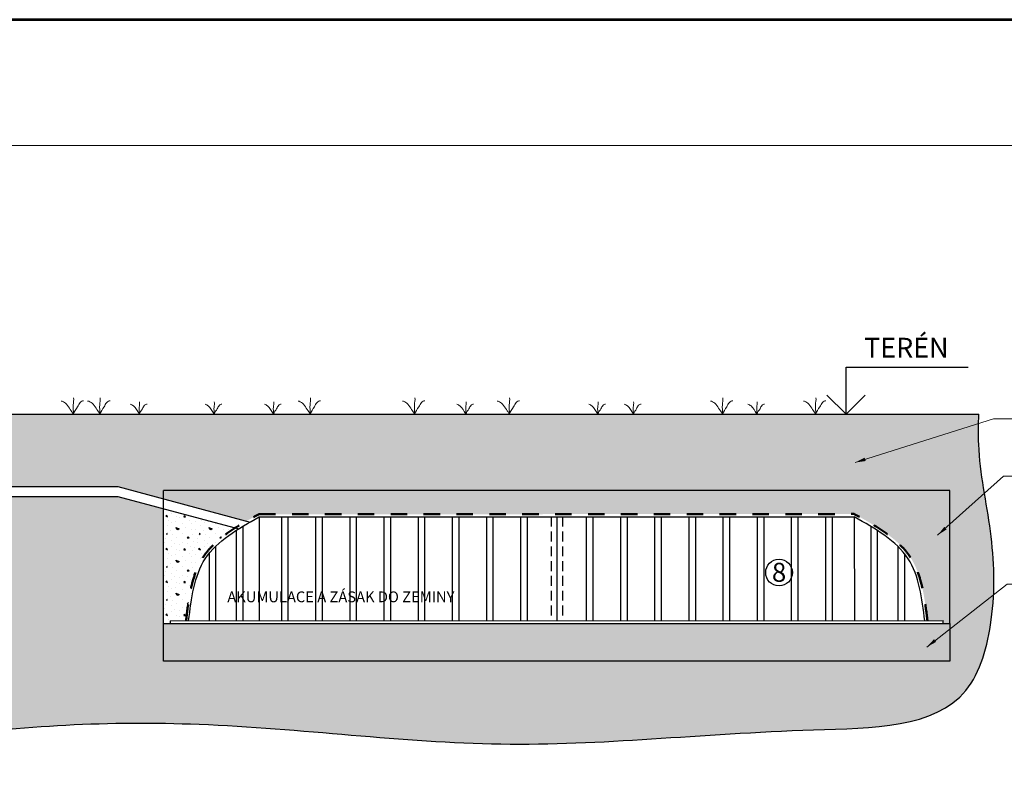
# Model space of a CAD drawing. Units: metres. Extents: x 0 to 25403, y 0 to 17963.
# Drawn here: x 8745 to 16228, y 12251 to 17963 of the extents above; entities that cross this region are included whole.
import ezdxf
from ezdxf.enums import TextEntityAlignment as Align

# ---------------------------------------------------------------- set-up
doc = ezdxf.new("R2010")
doc.units = ezdxf.units.M
doc.header["$MEASUREMENT"] = 0
doc.linetypes.add('DASHED', pattern=[0.75, 0.5, -0.25])
doc.linetypes.add('EVENDASH', pattern=[0.25, 0.125, -0.125])
doc.layers.get('0').update_dxf_attribs({"lineweight": 0})
doc.layers.add('arbres', color=48, linetype='Continuous')
doc.layers.add('AS_HRANA', color=7, linetype='Continuous')
for name, color, linetype, lineweight in [('AS-KOTY', 7, 'Continuous', 0), ('AS-NEVID', 241, 'DASHED', 0), ('AS-OBRYS', 7, 'Continuous', 0), ('AS-RAMECEK', 9, 'Continuous', 0), ('AS-TEXT', 7, 'Continuous', 0), ('geotextilie', 3, 'EVENDASH', 50), ('SRAFY', 9, 'Continuous', 0)]:
    doc.layers.add(name, color=color, linetype=linetype, lineweight=lineweight)
doc.styles.add('ARIAL', font='Arial CE.ttf')
doc.styles.add('Castelar', font='CASTELAR.TTF')
doc.styles.add('ROMANS', font='romans.shx')
doc.dimstyles.new('K25', dxfattribs={"dimtxt": 100, "dimasz": 80, "dimexe": 20, "dimexo": 10, "dimgap": 50, "dimtad": 1, "dimdec": 0, "dimzin": 1, "dimdsep": 46, "dimtxsty": 'ARIAL', "dimcen": 0, "dimclrd": 4, "dimclre": 4, "dimclrt": 7, "dimadec": 0, "dimazin": 0, "dimtfac": 1, "dimtdec": 0, "dimtofl": 0, "dimtmove": 2, "dimatfit": 3, "dimfxl": 0, "dimtolj": 1, "dimtzin": 1, "dimlwd": -1, "dimlwe": -1, "dimarcsym": 0})
pattern_1 = [(0, (-698.27, 30884.5), (0, 250), [0, -250]), (0, (-695.77, 30797), (0, 250), [0, -250]), (0, (-688.27, 30932), (0, 250), [0, -250]), (-21.8014, (-818.27, 30854.5), (750.00007, -249.99998), [26.9258, -1319.3655]), (-143.1301, (-793.27, 30844.5), (749.99998, 500.00003), [12.5, -1237.5]), (130.6013, (-803.272, 30837), (1250.000105, -1499.999755), [23.0487, -2281.8373]), (-153.4349, (-885.77, 30807), (-249.9998, -250.00033), [5.5902, -553.4267]), (-33.6901, (-890.77, 30804.5), (499.99989, -250.00033), [9.014, -892.374]), (108.4349, (-883.27, 30799.5), (-249.9996, 500.0001), [7.9057, -782.6637]), (-135, (-725.77, 30782), (-6e-14, -250.0001), [10.6065, -342.9468]), (0, (-733.27, 30774.5), (250, 250), [15, -235]), (135, (-718.27, 30774.5), (-250.0001, 3e-14), [10.6065, -342.9468]), (-108.4349, (-755.77, 30942), (249.9996, 500.0001), [7.9057, -782.6637]), (0, (-758.27, 30934.5), (250, 250), [12.5, -237.5]), (143.1301, (-745.77, 30934.5), (-749.99998, 500.00003), [12.5, -1237.5]), (-146.3099, (-888.27, 30944.5), (499.99989, 250.00033), [9.014, -892.374]), (-18.4349, (-895.77, 30939.5), (-500.0001, 249.9996), [15.8115, -774.758]), (126.8699, (-880.77, 30934.5), (500.00003, -749.99998), [12.5, -1237.5]), (0, (-815.77, 30934.5), (0, 250), [0, -250]), (0, (-883.27, 30869.5), (0, 250), [0, -250]), (0, (-813.27, 30777), (0, 250), [0, -250]), (0, (-745.77, 30854.5), (0, 250), [0, -250]), (0, (-818.27, 30897), (0, 250), [0, -250]), (0, (-873.27, 30904.5), (0, 250), [0, -250]), (0, (-850.77, 30889.5), (0, 250), [0, -250]), (0, (-860.77, 30829.5), (0, 250), [0, -250]), (0, (-920.77, 30839.5), (0, 250), [0, -250]), (0, (-918.27, 30897), (0, 250), [0, -250]), (0, (-925.77, 30952), (0, 250), [0, -250]), (0, (-848.27, 30962), (0, 250), [0, -250]), (0, (-793.27, 30972), (0, 250), [0, -250]), (0, (-705.77, 30962), (0, 250), [0, -250]), (0, (-765.77, 30884.5), (0, 250), [0, -250]), (0, (-790.77, 30929.5), (0, 250), [0, -250]), (0, (-770.77, 30809.5), (0, 250), [0, -250]), (0, (-845.77, 30797), (0, 250), [0, -250]), (0, (-770.77, 30742), (0, 250), [0, -250]), (0, (-853.27, 30757), (0, 250), [0, -250]), (0, (-933.27, 30749.5), (0, 250), [0, -250]), (0, (-903.27, 30737), (0, 250), [0, -250]), (0, (-900.77, 30772), (0, 250), [0, -250]), (0, (-733.27, 30732), (0, 250), [0, -250]), (0, (-703.27, 30834.5), (0, 250), [0, -250]), (0, (-715.77, 30909.5), (0, 250), [0, -250]), (0, (-830.77, 30729.5), (0, 250), [0, -250])]

# ---------------------------------------------------------------- blocks, each defined once
blk = doc.blocks.new('ram_lezaty')
at = {"layer": 'AS-RAMECEK', "lineweight": 53}
blk.add_line((0, 8167.5), (-11550, 8167.5), dxfattribs=at)
at = {"layer": 'AS-RAMECEK', "color": 9, "lineweight": 18}
blk.add_open_spline([(-9368.4, 7732.5), (-9368.4, 7732.5), (-416.8, 7732.5), (-416.8, 7732.5)], degree=3, dxfattribs=at)
at = {"layer": 'SRAFY', "color": 156}
for tag, height, style, p in [('NÁZEV_VÝROBKU', 100, 'ARIAL', (-461.5, 7777.3)), ('TYP_VÝROBKU', 87.5, 'Castelar', (-461.5, 7586))]:
    blk.add_attdef(tag, text='', height=height, dxfattribs=dict(at, style=style)).set_placement(p, align=Align.RIGHT)

msp = doc.modelspace()

# ---------------------------------------------------------------- hatches: boundary and pattern name
at = {"layer": 'SRAFY'}
h = msp.add_hatch(dxfattribs=at)
h.set_pattern_fill('CONCRE', color=34, scale=450, style=0)
h.set_pattern_definition([(0, (-935.77, 30724.5), (450, 450), [56.25, -393.75]), (90, (-935.77, 30724.5), (-450, 450), [56.25, -393.75]), (135, (-879.52, 30724.5), (-450, 2e-14), [79.5495, -556.8466]), (0, (-879.5, 30977.63), (450, 450), [56.25, -393.75]), (45, (-851.4, 30949.5), (2e-14, 450), [39.775, -596.621]), (135, (-851.4, 30949.5), (-450, 2e-14), [39.775, -596.621]), (0, (-710.77, 31090.13), (450, 450), [79.5495, -370.4505]), (45, (-710.77, 31090.13), (2e-14, 450), [56.25, -580.146]), (135, (-631.22, 31090.13), (-450, 2e-14), [56.25, -580.146]), (90, (-626.4, 30837), (-450, 450), [56.25, -393.75]), (45, (-626.4, 30837), (2e-14, 450), [39.775, -596.621]), (135, (-598.27, 30865.13), (-450, 2e-14), [39.775, -596.621]), (0, (-879.5, 30837), (450, 450), [28.125, -376.875]), (0, (-542, 30949.5), (450, 450), [28.125, -376.875]), (90, (-682.65, 31005.75), (-450, 450), [28.125, -376.875]), (135, (-626.4, 30752.63), (-450, 2e-14), [39.775, -596.621]), (135, (-823.27, 31062), (-450, 2e-14), [39.775, -596.621]), (45, (-724.83, 30872.16), (2e-14, 450), [39.775, -596.621]), (90, (-781.1, 30780.75), (-450, 450), [7.031, -442.969]), (90, (-760, 30970.6), (-450, 450), [7.031, -442.969]), (90, (-549.05, 31047.94), (-450, 450), [7.031, -442.969]), (90, (-542, 30808.88), (-450, 450), [7.031, -442.969])])
edge = h.paths.add_edge_path()
edge.add_line((9838.1, 13373.9), (9838.1, 14246.7))
edge.add_line((9838.1, 14246.7), (9491.9, 14339.5))
edge.add_line((9491.9, 14339.5), (8457.6, 14339.5))
edge.add_line((8457.6, 14339.5), (8457.6, 13335.3))
edge.add_line((8457.6, 13335.3), (8542.6, 13335.3))
edge.add_line((8542.6, 13335.3), (8542.6, 13135.3))
edge.add_line((8542.6, 13135.3), (6942.6, 13135.3))
edge.add_line((6942.6, 13135.3), (6942.6, 13335.3))
edge.add_line((6942.6, 13335.3), (7027.6, 13335.3))
edge.add_line((7027.6, 13335.3), (7027.6, 14414.5))
edge.add_line((7027.6, 14414.5), (5865.3, 14414.5))
edge.add_line((5865.3, 14414.5), (5865.3, 13000.3))
edge.add_line((5865.3, 13000.3), (5875.3, 13000.3))
edge.add_line((5875.3, 13000.3), (5875.3, 12994.3))
edge.add_line((5875.3, 12994.3), (5875.3, 12992.3))
edge.add_line((5875.3, 12992.3), (5875.3, 12990.3))
edge.add_line((5875.3, 12990.3), (5925.3, 12990.3))
edge.add_line((5925.3, 12990.3), (5925.3, 12790.3))
edge.add_line((5925.3, 12790.3), (4325.3, 12790.3))
edge.add_line((4325.3, 12790.3), (4325.3, 12990.3))
edge.add_line((4325.3, 12990.3), (4375.3, 12990.3))
edge.add_line((4375.3, 12990.3), (4375.3, 12992.3))
edge.add_line((4375.3, 12992.3), (4375.3, 12994.3))
edge.add_line((4375.3, 12994.3), (4375.3, 13000.3))
edge.add_line((4375.3, 13000.3), (4385.3, 13000.3))
edge.add_line((4385.3, 13000.3), (4385.3, 14500.3))
edge.add_line((4385.3, 14500.3), (4375.3, 14500.3))
edge.add_line((4375.3, 14500.3), (4375.3, 14515.3))
edge.add_line((4375.3, 14515.3), (4375.3, 14545.3))
edge.add_line((4375.3, 14545.3), (4559.2, 14845.3))
edge.add_line((4559.2, 14845.3), (3731.7, 14845.3))
edge.add_line((3731.7, 14845.3), (3731.7, 14905.3))
edge.add_line((3731.7, 14905.3), (3731.7, 14965.3))
edge.add_line((3731.7, 14965.3), (3548.9, 14965.3))
edge.add_spline(control_points=[(3548.9, 14965.3), (3604.1, 14728.4), (3735.6, 14163.5), (4117, 13397.1), (4241.8, 12341.2), (5267.3, 12250.7), (6140.8, 12535.2), (7143.3, 12329.6), (8465, 12586.4), (10195.1, 12673.3), (12466.4, 12358.1), (14263.3, 12583.6), (15931.9, 12576.6), (16167.6, 13446.2), (16144.5, 14072.1), (16025.9, 14589.6), (16032.2, 14888.4), (16033.9, 14965.3)], knot_values=[0, 0, 0, 0, 723.060541, 1723.745004, 2662.75894, 3419.231407, 4358.907838, 5477.073414, 6361.176103, 8378.265511, 10675.97402, 13056.905607, 14252.278972, 14821.637894, 15496.150024, 16161.287911, 16391.705615, 16391.705615, 16391.705615, 16391.705615], degree=3, periodic=0)
edge.add_line((16033.9, 14965.3), (15025.1, 14965.3))
edge.add_line((15025.1, 14965.3), (14795.7, 14965.3))
edge.add_line((14795.7, 14965.3), (14349.1, 14965.3))
edge.add_line((14349.1, 14965.3), (14088.4, 14965.3))
edge.add_line((14088.4, 14965.3), (13410.4, 14965.3))
edge.add_line((13410.4, 14965.3), (13140.3, 14965.3))
edge.add_line((13140.3, 14965.3), (12468.1, 14965.3))
edge.add_line((12468.1, 14965.3), (12137.3, 14965.3))
edge.add_line((12137.3, 14965.3), (11747.9, 14965.3))
edge.add_line((11747.9, 14965.3), (10954.6, 14965.3))
edge.add_line((10954.6, 14965.3), (10675.2, 14965.3))
edge.add_line((10675.2, 14965.3), (10224.2, 14965.3))
edge.add_line((10224.2, 14965.3), (9655.4, 14965.3))
edge.add_line((9655.4, 14965.3), (9356, 14965.3))
edge.add_line((9356, 14965.3), (9154, 14965.3))
edge.add_line((9154, 14965.3), (8582.6, 14965.3))
edge.add_line((8582.6, 14965.3), (8582.6, 14905.3))
edge.add_line((8582.6, 14905.3), (8582.6, 14845.3))
edge.add_line((8582.6, 14845.3), (8042.6, 14845.3))
edge.add_line((8042.6, 14845.3), (8042.6, 14665.3))
edge.add_line((8042.6, 14665.3), (8457.6, 14665.3))
edge.add_line((8457.6, 14665.3), (8457.6, 14414.5))
edge.add_line((8457.6, 14414.5), (9491.9, 14414.5))
edge.add_line((9491.9, 14414.5), (9838.1, 14321.7))
edge.add_line((9838.1, 14321.7), (9838.1, 14384.4))
edge.add_line((9838.1, 14384.4), (15813.4, 14384.4))
edge.add_line((15813.4, 14384.4), (15813.4, 13373.9))
edge.add_line((15813.4, 13373.9), (15813.4, 13088.2))
edge.add_line((15813.4, 13088.2), (9838.1, 13088.2))
edge.add_line((9838.1, 13088.2), (9838.1, 13373.9))
at = {"layer": 'SRAFY', "lineweight": -3}
h = msp.add_hatch(dxfattribs=at)
h.set_pattern_fill('CONC', color=48, scale=250, style=0)
h.set_pattern_definition(pattern_1)
edge = h.paths.add_edge_path()
edge.add_line((15643.7, 13396.4), (15763.8, 13396.5))
edge.add_line((15763.8, 13396.5), (15763.8, 13376.5))
edge.add_line((15763.8, 13376.5), (15763.8, 13373.9))
edge.add_line((15763.8, 13373.9), (15813.4, 13373.9))
edge.add_line((15813.4, 13373.9), (15813.4, 14384.4))
edge.add_line((15813.4, 14384.4), (9838.1, 14384.4))
edge.add_line((9838.1, 14384.4), (9838.1, 14321.7))
edge.add_line((9838.1, 14321.7), (10469.3, 14152.6))
edge.add_spline(control_points=[(10469.3, 14152.6), (10498.5, 14169.3), (10529.5, 14186.1), (10564.6, 14203.9)], knot_values=[914.212602, 914.212602, 914.212602, 914.212602, 1007.070349, 1007.070349, 1007.070349, 1007.070349], degree=3, periodic=0)
edge.add_line((10564.6, 14203.9), (15088.2, 14206.4))
edge.add_spline(control_points=[(15088.2, 14206.4), (15142, 14176.6), (15230.5, 14126.8), (15349.5, 14049.3), (15444.1, 13968.4), (15506.5, 13893.2), (15554, 13809.8), (15592.8, 13706.5), (15623.3, 13562.6), (15636.7, 13453.9), (15643.7, 13396.4)], knot_values=[0, 0, 0, 0, 142.520766, 285.041532, 407.384597, 512.244969, 581.387416, 698.301522, 843.186776, 1007.020068, 1007.020068, 1007.020068, 1007.020068], degree=3, periodic=0)
h = msp.add_hatch(dxfattribs=at)
h.set_pattern_fill('CONC', color=48, scale=250, style=0)
h.set_pattern_definition(pattern_1)
edge = h.paths.add_edge_path()
edge.add_line((9838.1, 14246.7), (9838.1, 13373.9))
edge.add_line((9838.1, 13373.9), (9889, 13373.9))
edge.add_line((9889, 13373.9), (9889, 13393.9))
edge.add_line((9889, 13393.9), (10009, 13393.9))
edge.add_spline(control_points=[(10009, 13393.9), (10016.1, 13453.8), (10029.5, 13562.6), (10060, 13706.5), (10098.8, 13809.8), (10146.3, 13893.2), (10208.7, 13968.4), (10291.8, 14039.4), (10354.7, 14082.3), (10383.3, 14100.6)], knot_values=[0, 0, 0, 0, 163.883569, 308.768823, 425.68293, 494.825377, 599.685761, 722.028821, 819.494107, 819.494107, 819.494107, 819.494107], degree=3, periodic=0)
edge.add_line((10383.3, 14100.6), (9838.1, 14246.7))
h = msp.add_hatch(dxfattribs=at)
h.set_pattern_fill('CONC', color=40, scale=200, style=0)
h.set_pattern_definition([(0, (-745.77, 30852.5), (0, 200), [0, -200]), (0, (-743.77, 30782.5), (0, 200), [0, -200]), (0, (-737.77, 30890.5), (0, 200), [0, -200]), (-21.8014, (-841.772, 30828.5), (600.000055, -199.99998), [21.5406, -1055.4924]), (-143.1301, (-821.772, 30820.5), (599.999984, 400.000025), [10, -990]), (130.6013, (-829.772, 30814.501), (1000.000084, -1199.999804), [18.439, -1825.4698]), (-153.4349, (-895.77, 30790.5), (-199.99983, -200.00026), [4.4722, -442.7414]), (-33.6901, (-899.77, 30788.5), (399.99991, -200.00027), [7.2112, -713.8992]), (108.4349, (-893.77, 30784.5), (-199.99968, 400.00009), [6.3246, -626.131]), (-135, (-767.77, 30770.5), (-4e-14, -200.0001), [8.4852, -274.3574]), (0, (-773.77, 30764.5), (200, 200), [12, -188]), (135, (-761.77, 30764.5), (-200.0001, 2e-14), [8.4852, -274.3574]), (-108.4349, (-791.77, 30898.5), (199.99968, 400.00009), [6.3246, -626.131]), (0, (-793.77, 30892.5), (200, 200), [10, -190]), (143.1301, (-783.772, 30892.5), (-599.999984, 400.000025), [10, -990]), (-146.3099, (-897.77, 30900.5), (399.99991, 200.00027), [7.2112, -713.8992]), (-18.4349, (-903.77, 30896.5), (-400.00009, 199.99968), [12.6492, -619.8064]), (126.8699, (-891.772, 30892.5), (400.000025, -599.999984), [10, -990]), (0, (-839.77, 30892.5), (0, 200), [0, -200]), (0, (-893.77, 30840.5), (0, 200), [0, -200]), (0, (-837.77, 30766.5), (0, 200), [0, -200]), (0, (-783.77, 30828.5), (0, 200), [0, -200]), (0, (-841.77, 30862.5), (0, 200), [0, -200]), (0, (-885.77, 30868.5), (0, 200), [0, -200]), (0, (-867.77, 30856.5), (0, 200), [0, -200]), (0, (-875.77, 30808.5), (0, 200), [0, -200]), (0, (-923.77, 30816.5), (0, 200), [0, -200]), (0, (-921.77, 30862.5), (0, 200), [0, -200]), (0, (-927.77, 30906.5), (0, 200), [0, -200]), (0, (-865.77, 30914.5), (0, 200), [0, -200]), (0, (-821.77, 30922.5), (0, 200), [0, -200]), (0, (-751.77, 30914.5), (0, 200), [0, -200]), (0, (-799.77, 30852.5), (0, 200), [0, -200]), (0, (-819.77, 30888.5), (0, 200), [0, -200]), (0, (-803.77, 30792.5), (0, 200), [0, -200]), (0, (-863.77, 30782.5), (0, 200), [0, -200]), (0, (-803.77, 30738.5), (0, 200), [0, -200]), (0, (-869.77, 30750.5), (0, 200), [0, -200]), (0, (-933.77, 30744.5), (0, 200), [0, -200]), (0, (-909.77, 30734.5), (0, 200), [0, -200]), (0, (-907.77, 30762.5), (0, 200), [0, -200]), (0, (-773.77, 30730.5), (0, 200), [0, -200]), (0, (-749.77, 30812.5), (0, 200), [0, -200]), (0, (-759.77, 30872.5), (0, 200), [0, -200]), (0, (-851.77, 30728.5), (0, 200), [0, -200])])
h.paths.add_polyline_path([(15813.4, 13373.9), (9889, 13373.9), (9838.1, 13373.9), (9838.1, 13088.2), (15813.4, 13088.2)])

# ---------------------------------------------------------------- linework, layer by layer
at = {"color": 3}
for points, start_tangent, end_tangent in [([(9154, 14965.3), (9151.7, 14969.5), (9149, 14972.6), (9092.5, 15048.6), (9059.5, 15065.1)], (0.223451, 0.974715), (-0.993151, 0.116841)), ([(9154, 14965.3), (9150.9, 15036.6), (9153.9, 15089.1)], (-0.039264, 0.999229), (-0.233373, 0.972387)), ([(9154, 14966.5), (9183.9, 15020.1), (9204.9, 15054.6), (9230.4, 15066.6)], (0.18719, 0.982324), (0.999454, -0.03304)), ([(9356, 14965.3), (9353.7, 14969.5), (9351.1, 14972.6), (9294.5, 15048.6), (9261.5, 15065.1)], (0.223451, 0.974715), (-0.993151, 0.116841)), ([(9356, 14965.3), (9353, 15036.6), (9356, 15089.1)], (-0.039264, 0.999229), (-0.233373, 0.972387)), ([(9356, 14966.5), (9386, 15020.1), (9407, 15054.6), (9432.5, 15066.6)], (0.18719, 0.982324), (0.999454, -0.03304)), ([(9655.4, 14965.3), (9653.1, 15018.8), (9655.3, 15058.1)], (-0.039264, 0.999229), (-0.233373, 0.972387)), ([(9655.4, 14966.2), (9677.8, 15006.4), (9693.6, 15032.3), (9712.7, 15041.3)], (0.18719, 0.982324), (0.999454, -0.03304)), ([(10224.2, 14965.3), (10221.9, 15018.8), (10224.1, 15058.1)], (-0.039264, 0.999229), (-0.233373, 0.972387)), ([(10224.1, 14966.2), (10246.6, 15006.4), (10262.4, 15032.3), (10281.5, 15041.3)], (0.18719, 0.982324), (0.999454, -0.03304)), ([(10675.2, 14965.3), (10672.9, 15018.8), (10675.2, 15058.1)], (-0.039264, 0.999229), (-0.233373, 0.972387)), ([(10675.2, 14966.2), (10697.7, 15006.4), (10713.4, 15032.3), (10732.5, 15041.3)], (0.18719, 0.982324), (0.999454, -0.03304)), ([(10954.6, 14965.3), (10952.3, 14969.5), (10949.6, 14972.6), (10893.1, 15048.6), (10860.1, 15065.1)], (0.223451, 0.974715), (-0.993151, 0.116841)), ([(10954.6, 14965.3), (10951.5, 15036.6), (10954.5, 15089.1)], (-0.039264, 0.999229), (-0.233373, 0.972387)), ([(10954.5, 14966.5), (10984.5, 15020.1), (11005.5, 15054.6), (11031, 15066.6)], (0.18719, 0.982324), (0.999454, -0.03304)), ([(11747.9, 14965.3), (11745.6, 14969.5), (11743, 14972.6), (11686.4, 15048.6), (11653.4, 15065.1)], (0.223451, 0.974715), (-0.993151, 0.116841)), ([(11747.9, 14965.3), (11744.9, 15036.6), (11747.9, 15089.1)], (-0.039264, 0.999229), (-0.233373, 0.972387)), ([(11747.9, 14966.5), (11777.9, 15020.1), (11798.9, 15054.6), (11824.3, 15066.6)], (0.18719, 0.982324), (0.999454, -0.03304)), ([(12137.3, 14965.3), (12135, 15018.8), (12137.2, 15058.1)], (-0.039264, 0.999229), (-0.233373, 0.972387)), ([(12137.3, 14966.2), (12159.7, 15006.4), (12175.5, 15032.3), (12194.6, 15041.3)], (0.18719, 0.982324), (0.999454, -0.03304)), ([(12468.1, 14965.3), (12465.7, 14969.5), (12463.1, 14972.6), (12406.5, 15048.6), (12373.6, 15065.1)], (0.223451, 0.974715), (-0.993151, 0.116841)), ([(12468.1, 14965.3), (12465, 15036.6), (12468, 15089.1)], (-0.039264, 0.999229), (-0.233373, 0.972387)), ([(12468, 14966.5), (12498, 15020.1), (12519, 15054.6), (12544.5, 15066.6)], (0.18719, 0.982324), (0.999454, -0.03304)), ([(13140.3, 14965.3), (13138, 15018.8), (13140.3, 15058.1)], (-0.039264, 0.999229), (-0.233373, 0.972387)), ([(13140.3, 14966.2), (13162.8, 15006.4), (13178.5, 15032.3), (13197.6, 15041.3)], (0.18719, 0.982324), (0.999454, -0.03304)), ([(13410.4, 14965.3), (13408.1, 15018.8), (13410.3, 15058.1)], (-0.039264, 0.999229), (-0.233373, 0.972387)), ([(13410.4, 14966.2), (13432.8, 15006.4), (13448.6, 15032.3), (13467.7, 15041.3)], (0.18719, 0.982324), (0.999454, -0.03304)), ([(14088.4, 14965.3), (14086.1, 14969.5), (14083.4, 14972.6), (14026.9, 15048.6), (13993.9, 15065.1)], (0.223451, 0.974715), (-0.993151, 0.116841)), ([(14088.4, 14965.3), (14085.3, 15036.6), (14088.3, 15089.1)], (-0.039264, 0.999229), (-0.233373, 0.972387)), ([(14088.3, 14966.5), (14118.3, 15020.1), (14139.3, 15054.6), (14164.8, 15066.6)], (0.18719, 0.982324), (0.999454, -0.03304)), ([(14349.1, 14965.3), (14346.8, 15018.8), (14349.1, 15058.1)], (-0.039264, 0.999229), (-0.233373, 0.972387)), ([(14349.1, 14966.2), (14371.6, 15006.4), (14387.3, 15032.3), (14406.4, 15041.3)], (0.18719, 0.982324), (0.999454, -0.03304)), ([(14795.7, 14965.3), (14793.3, 14969.5), (14790.7, 14972.6), (14734.1, 15048.6), (14701.1, 15065.1)], (0.223451, 0.974715), (-0.993151, 0.116841)), ([(14795.7, 14965.3), (14792.6, 15036.6), (14795.6, 15089.1)], (-0.039264, 0.999229), (-0.233373, 0.972387)), ([(14795.6, 14966.5), (14825.6, 15020.1), (14846.6, 15054.6), (14872.1, 15066.6)], (0.18719, 0.982324), (0.999454, -0.03304)), ([(9655.4, 14965.3), (9653.6, 14968.4), (9651.7, 14970.8), (9609.2, 15027.8), (9584.5, 15040.1)], (0.223451, 0.974715), (-0.993151, 0.116841)), ([(10224.2, 14965.3), (10222.4, 14968.4), (10220.4, 14970.8), (10178, 15027.8), (10153.3, 15040.1)], (0.223451, 0.974715), (-0.993151, 0.116841)), ([(10675.2, 14965.3), (10673.5, 14968.4), (10671.5, 14970.8), (10629.1, 15027.8), (10604.3, 15040.1)], (0.223451, 0.974715), (-0.993151, 0.116841)), ([(12137.3, 14965.3), (12135.5, 14968.4), (12133.6, 14970.8), (12091.1, 15027.8), (12066.4, 15040.1)], (0.223451, 0.974715), (-0.993151, 0.116841)), ([(13140.3, 14965.3), (13138.6, 14968.4), (13136.6, 14970.8), (13094.2, 15027.8), (13069.5, 15040.1)], (0.223451, 0.974715), (-0.993151, 0.116841)), ([(13410.4, 14965.3), (13408.6, 14968.4), (13406.7, 14970.8), (13364.2, 15027.8), (13339.5, 15040.1)], (0.223451, 0.974715), (-0.993151, 0.116841)), ([(14349.1, 14965.3), (14347.4, 14968.4), (14345.4, 14970.8), (14303, 15027.8), (14278.3, 15040.1)], (0.223451, 0.974715), (-0.993151, 0.116841))]:
    msp.add_spline(points, degree=3, dxfattribs=dict(at, start_tangent=start_tangent, end_tangent=end_tangent))
at = {"layer": 'arbres', "lineweight": 30}
msp.add_line((8582.6, 14965.3), (16033.9, 14965.3), dxfattribs=at)
at = {"layer": 'AS-KOTY', "lineweight": -3}
for p, q in [((15025.1, 14965.3), (15025.1, 15322.3)), ((15025.1, 15322.3), (15954, 15322.3)), ((15025.1, 14965.3), (14880.4, 15110)), ((15025.1, 14965.3), (15169.8, 15110))]:
    msp.add_line(p, q, dxfattribs=at)
at = {"layer": 'AS-NEVID', "lineweight": -3, "ltscale": 150}
for p, q in [((12783.2, 14185.2), (12783.2, 13395.2)), ((12869.5, 14185.2), (12869.5, 13395.2))]:
    msp.add_line(p, q, dxfattribs=at)
at = {"layer": 'AS-OBRYS', "lineweight": -3}
for p, q in [((8417.6, 14414.5), (9491.9, 14414.5)), ((9491.9, 14414.5), (10496.5, 14145.3)), ((8417.6, 14339.5), (9491.9, 14339.5)), ((9491.9, 14339.5), (10409.6, 14093.6)), ((10564.6, 14183.9), (15088.2, 14183.9)), ((10564.6, 14183.9), (10564.6, 13394.2)), ((10733.7, 14184), (10733.7, 13394.3)), ((10783.7, 14184.1), (10783.7, 13394.3)), ((10993.4, 14184), (10993.4, 13394.3)), ((11043.4, 14184.1), (11043.4, 13394.3)), ((11253.1, 14184), (11253.1, 13394.3)), ((11303.1, 14184.1), (11303.1, 13394.3)), ((11512.7, 14184), (11512.7, 13394.3)), ((11562.7, 14184.1), (11562.7, 13394.3)), ((11772.4, 14184), (11772.4, 13394.3)), ((11822.4, 14184.1), (11822.4, 13394.3)), ((12032, 14184), (12032, 13394.3)), ((12082, 14184.1), (12082, 13394.3)), ((12291.7, 14184), (12291.7, 13394.3)), ((12341.7, 14184.1), (12341.7, 13394.3)), ((12551.4, 14184), (12551.4, 13394.3)), ((12601.4, 14184.1), (12601.4, 13394.3)), ((12826.4, 14185.2), (12826.4, 13395.2)), ((13051.4, 14184.1), (13051.4, 13394.3)), ((13101.4, 14184), (13101.4, 13394.3)), ((13311.1, 14184.1), (13311.1, 13394.3)), ((13361.1, 14184), (13361.1, 13394.3)), ((13570.7, 14184.1), (13570.7, 13394.3)), ((13620.7, 14184), (13620.7, 13394.3)), ((13830.4, 14184.1), (13830.4, 13394.3)), ((13880.4, 14184), (13880.4, 13394.3)), ((14090.1, 14184.1), (14090.1, 13394.3)), ((14140.1, 14184), (14140.1, 13394.3)), ((14349.7, 14184.1), (14349.7, 13394.3)), ((14399.7, 14184), (14399.7, 13394.3)), ((14609.4, 14184.1), (14609.4, 13394.3)), ((14659.4, 14184), (14659.4, 13394.3)), ((14869.1, 14184.1), (14869.1, 13394.3)), ((14919.1, 14184), (14919.1, 13394.3)), ((15088.2, 14183.9), (15088.5, 13396.2)), ((10389.7, 14080.9), (10389.7, 13394.3)), ((10439.7, 14112), (10439.7, 13394.3)), ((15213.1, 14112), (15213.1, 13394.3)), ((15263.1, 14080.9), (15263.1, 13394.3)), ((10234.1, 13960.9), (10234.1, 13394.3)), ((15418.7, 13960.9), (15418.7, 13394.3)), ((10184.1, 13906.1), (10184.1, 13394.3)), ((15468.7, 13906.1), (15468.7, 13394.3)), ((9889, 13393.9), (15763.8, 13396.5)), ((15763.8, 13376.5), (15763.8, 13396.5)), ((9889, 13393.9), (9889, 13373.9)), ((9889, 13373.9), (15763.8, 13376.5))]:
    msp.add_line(p, q, dxfattribs=at)
for points in [[(10028.9, 13393.9), (10155.6, 13866.7), (10564.6, 14183.9)], [(15623.9, 13393.9), (15497.2, 13866.7), (15088.2, 14183.9)]]:
    msp.add_spline(points, degree=3, dxfattribs=at)
at = {"layer": 'AS-TEXT', "color": 6, "lineweight": -3}
msp.add_circle((14515.9, 13761.1), 101.4, dxfattribs=at)
at = {"layer": 'AS_HRANA', "lineweight": -3}
for p, q in [((15813.4, 14384.4), (9838.1, 14384.4)), ((9838.1, 13373.9), (9838.1, 14384.4)), ((15813.4, 13373.9), (15813.4, 14384.4)), ((15763.8, 13376.5), (15763.8, 13373.9))]:
    msp.add_line(p, q, dxfattribs=at)
msp.add_lwpolyline([(9838.1, 13373.9), (15813.4, 13373.9), (15813.4, 13088.2), (9838.1, 13088.2)], close=True, dxfattribs=at)
msp.add_spline([(3548.9, 14965.3), (3734.7, 14266.5), (4075.8, 13325.8), (4428.6, 12455.5), (5169.4, 12302.7), (6098.5, 12443.8), (7215.6, 12396.7), (8093.5, 12501.3), (10107.8, 12608.4), (12400.6, 12458.4), (14779.1, 12565.6), (15936.2, 12865.6), (16129.1, 13401.3), (16122.8, 14075.7), (16033.9, 14734.9), (16033.9, 14965.3)], degree=3, dxfattribs=at)
at = {"layer": 'geotextilie', "ltscale": 1000}
msp.add_line((10564.6, 14203.9), (15088.2, 14206.4), dxfattribs=at)
for points, knots in [([(10009, 13393.9), (10016.1, 13453.8), (10029.5, 13562.6), (10060, 13706.5), (10098.8, 13809.8), (10146.3, 13893.2), (10208.7, 13968.4), (10303.3, 14049.3), (10422.3, 14126.8), (10510.7, 14176.6), (10564.6, 14203.9)], [0, 0, 0, 0, 163.883569, 308.768823, 425.68293, 494.825377, 599.685761, 722.028821, 864.549585, 1007.070349, 1007.070349, 1007.070349, 1007.070349]), ([(15643.7, 13396.4), (15636.7, 13453.8), (15623.3, 13562.6), (15592.8, 13706.5), (15554, 13809.8), (15506.5, 13893.2), (15444.1, 13968.4), (15349.5, 14049.3), (15230.5, 14126.8), (15142, 14176.6), (15088.2, 14206.4)], [0, 0, 0, 0, 163.883573, 308.768827, 425.682933, 494.82538, 599.685752, 722.028818, 864.549583, 1007.070349, 1007.070349, 1007.070349, 1007.070349])]:
    msp.add_open_spline(points, degree=3, knots=knots, dxfattribs=at)

# ---------------------------------------------------------------- block references
at = {"layer": 'AS-KOTY', "lineweight": 0, "xscale": 2.199375, "yscale": 2.199375, "zscale": 2.199375}
msp.add_blockref('ram_lezaty', (25402.8, 0), dxfattribs=at)

# ---------------------------------------------------------------- texts
at = {"layer": 'AS-KOTY', "lineweight": -3, "style": 'ROMANS'}
msp.add_text('TERÉN', height=150, dxfattribs=at).set_placement((15162.9, 15395.5))
at = {"layer": 'AS-TEXT', "color": 6, "lineweight": -3, "style": 'ARIAL'}
msp.add_text('8', height=144, dxfattribs=at).set_placement((14461.9, 13691.3))
at = {"layer": 'AS-TEXT', "linetype": 'Continuous', "style": 'ARIAL'}
msp.add_text('AKUMULACE A ZÁSAK DO ZEMINY', height=82, dxfattribs=at).set_placement((11186, 13535.8), align=Align.CENTER)

# ---------------------------------------------------------------- leaders
at = {"layer": 'AS-KOTY', "lineweight": -3, "annotation_type": 0, "has_hookline": 1, "hookline_direction": 0}
for points, text_width in [([(15094.6, 14597.6), (16145, 14929.5), (16225, 14929.5)], 1120.6), ([(15721.3, 14045.5), (16222.3, 14493.5), (16302.3, 14493.5)], 1248.1), ([(15639, 13195.3), (16250.6, 13672.5), (16330.6, 13672.5)], 1046.1)]:
    msp.add_leader(points, dimstyle='K25', dxfattribs=dict(at, text_width=text_width))

doc.saveas('drawing.dxf')
